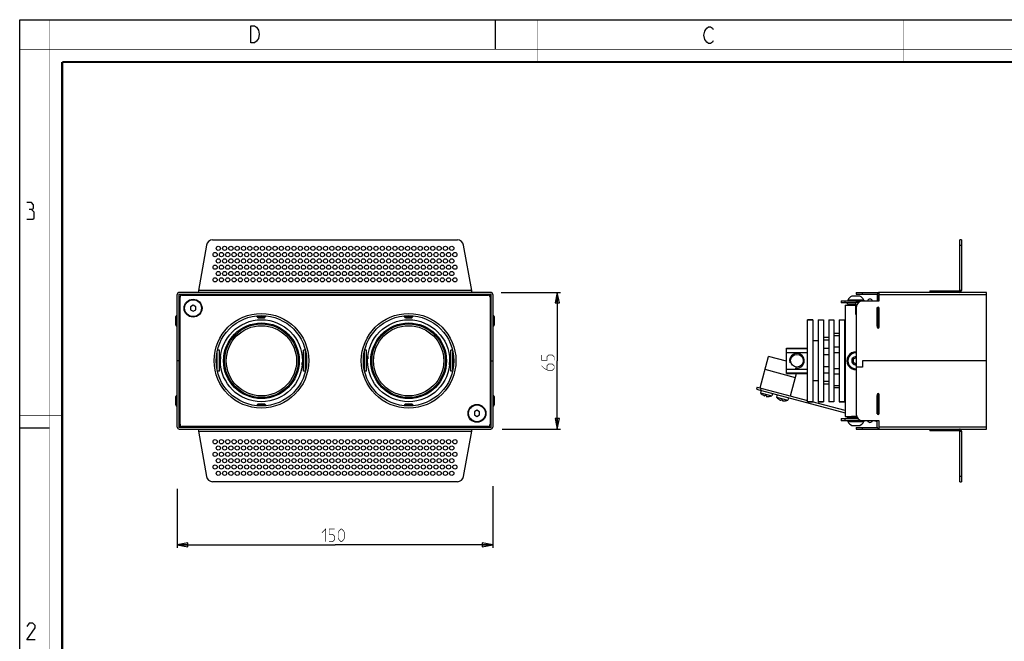
# Model space of a CAD drawing. Units: millimetres. Extents: x 0 to 420, y 0 to 297.
# Drawn here: x 0 to 234, y 149 to 297 of the extents above; entities that cross this region are included whole.
import ezdxf

# ---------------------------------------------------------------- set-up
doc = ezdxf.new("R2010")
doc.units = ezdxf.units.MM
doc.header["$LTSCALE"] = 23.1
doc.layers.get('0').update_dxf_attribs({"linetype": 'CONTINUOUS'})
doc.layers.add('02___PRT_ALL_AXES', color=7, linetype='CONTINUOUS')
doc.layers.add('7_ALL_FEATURES', color=7, linetype='CONTINUOUS')
doc.styles.get("Standard").update_dxf_attribs({"font": 'txt', "width": 0.85})
doc.dimstyles.new('DIMSTYLE_1', dxfattribs={"dimtxt": 3, "dimasz": 2.5, "dimexe": 0.18, "dimexo": 0.0625, "dimgap": 0.09, "dimtad": 1, "dimlfac": 2, "dimdsep": 46, "dimtxsty": 'STANDARD', "dimblk": 'CLOSED', "dimblk1": 'CLOSED', "dimblk2": 'CLOSED', "dimcen": 0.09, "dimadec": 0, "dimazin": 0, "dimtp": 0.3, "dimtm": 0.3, "dimtfac": 1, "dimtofl": 0, "dimtmove": 0, "dimatfit": 3, "dimldrblk": 'CLOSED', "dimfxl": 1, "dimtolj": 1, "dimarcsym": 0})
doc.dimstyles.new('DIMSTYLE_2', dxfattribs={"dimtxt": 3, "dimasz": 2.5, "dimexe": 0.18, "dimexo": 0.0625, "dimgap": 0.09, "dimtad": 1, "dimlfac": 2, "dimdsep": 46, "dimtxsty": 'STANDARD', "dimblk": 'CLOSED', "dimblk1": 'CLOSED', "dimblk2": 'CLOSED', "dimcen": 0.09, "dimadec": 0, "dimazin": 0, "dimtp": 0.5, "dimtm": 0.5, "dimtfac": 1, "dimtofl": 0, "dimtmove": 0, "dimatfit": 3, "dimldrblk": 'CLOSED', "dimfxl": 1, "dimtolj": 1, "dimarcsym": 0})

# ---------------------------------------------------------------- blocks, each defined once
blk = doc.blocks.new('_CLOSED')
at = {"color": 0, "linetype": 'BYBLOCK'}
for p, q in [((0, 0), (-1, 0.2)), ((-1, 0.2), (-1, -0.2)), ((-1, -0.2), (0, 0)), ((-1, 0), (0, 0))]:
    blk.add_line(p, q, dxfattribs=at)
blk = doc.blocks.new('*D0')
at = {"color": 2, "linetype": 'CONTINUOUS'}
for p, q in [((114.42, 232.2), (128.52, 232.2)), ((127.77, 232.2), (127.77, 215.95)), ((127.77, 199.7), (127.77, 215.95)), ((114.64, 199.7), (128.52, 199.7))]:
    blk.add_line(p, q, dxfattribs=at)
at = {"color": 2, "linetype": 'CONTINUOUS', "xscale": 2.5, "yscale": 2.5, "zscale": 2.5}
for p, rotation in [((127.77, 232.2), 90), ((127.77, 199.7), 270)]:
    blk.add_blockref('_CLOSED', p, dxfattribs=dict(at, rotation=rotation))
blk = doc.blocks.new('*D1')
at = {"color": 2, "linetype": 'CONTINUOUS'}
for p, q in [((37.42, 185.51), (37.42, 171.45)), ((112.42, 186.14), (112.42, 171.45)), ((37.42, 172.2), (74.92, 172.2)), ((112.42, 172.2), (74.92, 172.2))]:
    blk.add_line(p, q, dxfattribs=at)
at = {"color": 2, "linetype": 'CONTINUOUS', "xscale": 2.5, "yscale": 2.5, "zscale": 2.5, "rotation": 180}
blk.add_blockref('_CLOSED', (37.42, 172.2), dxfattribs=at)
at = {"color": 2, "linetype": 'CONTINUOUS', "xscale": 2.5, "yscale": 2.5, "zscale": 2.5}
blk.add_blockref('_CLOSED', (112.42, 172.2), dxfattribs=at)

msp = doc.modelspace()

# ---------------------------------------------------------------- linework, layer by layer
at = {"color": 7, "linetype": 'CONTINUOUS'}
for p, q in [((0, 0), (0, 297)), ((0, 297), (420, 297)), ((113, 297), (113, 290)), ((47.7007, 216.9463), (47.7007, 216.3833)), ((67.1382, 214.9463), (67.1382, 215.5093)), ((82.7007, 216.9463), (82.7007, 216.3833)), ((102.1382, 214.9463), (102.1382, 215.5093)), ((0, 199.9682), (7, 199.9682))]:
    msp.add_line(p, q, dxfattribs=at)
at = {"color": 2, "linetype": 'CONTINUOUS'}
for p, q in [((197.7432, 229.1963), (197.7436, 229.1963)), ((47.741, 216.9463), (47.7007, 216.9463)), ((67.0979, 216.9463), (67.1382, 216.9463)), ((82.741, 216.9463), (82.7007, 216.9463)), ((102.0979, 216.9463), (102.1382, 216.9463)), ((47.741, 214.9463), (47.7007, 214.9463)), ((67.0979, 214.9463), (67.1382, 214.9463)), ((82.741, 214.9463), (82.7007, 214.9463)), ((102.0979, 214.9463), (102.1382, 214.9463))]:
    msp.add_line(p, q, dxfattribs=at)
at = {"color": 7, "linetype": 'CONTINUOUS'}
for points, const_width in [([(7.0536, 0), (7.0536, 297)], 0.1), ([(123, 287), (123, 297)], 0.1), ([(210, 287), (210, 297)], 0.1), ([(0, 290), (420, 290)], 0.1), ([(10.0536, 10.0318), (10.0536, 287)], 0.5), ([(10.0536, 287), (410, 287)], 0.5), ([(10, 202.9682), (0, 202.9682)], 0.1)]:
    msp.add_lwpolyline(points, dxfattribs=dict(at, const_width=const_width))
at = {"color": 2, "linetype": 'CONTINUOUS'}
for points in [[(56.2379, 295.2462), (56.6879, 294.5795), (56.9129, 293.5795), (56.6879, 292.5795), (56.4629, 292.2462), (56.2379, 291.9128), (55.7879, 291.5795), (54.8879, 291.5795), (54.8879, 295.5795)], [(54.8879, 295.5795), (55.7879, 295.5795), (56.2379, 295.2462)], [(164.8549, 292.0254), (164.6299, 291.6921), (164.1799, 291.3588), (163.7299, 291.3588), (163.2799, 291.6921), (163.0549, 292.0254), (162.8299, 292.3588), (162.6049, 293.3588), (162.8299, 294.3588), (163.0549, 294.6921), (163.2799, 295.0254), (163.7299, 295.3588), (164.1799, 295.3588), (164.6299, 295.0254), (164.8549, 294.6921)], [(2.7896, 251.8808), (3.2658, 252.1665), (3.2658, 253.0236), (2.7896, 253.595), (1.6467, 253.595)], [(1.6467, 249.595), (3.0753, 249.595), (3.361, 249.8807), (3.361, 251.3093), (2.7896, 251.8808), (2.2182, 251.8808)], [(3.6467, 149.595), (1.6467, 149.595), (3.6467, 152.4522), (3.6467, 153.0236), (3.0753, 153.595), (2.2182, 153.595), (1.6467, 152.7379)]]:
    msp.add_lwpolyline(points, dxfattribs=at)
at = {"color": 2, "linetype": 'CONTINUOUS', "const_width": 0.15}
for points in [[(127.0195, 216.0535), (127.0195, 216.9106), (126.5909, 217.3392), (125.7337, 217.3392), (125.3052, 216.9106), (125.3052, 216.0535), (124.0195, 216.0535), (124.0195, 217.3392)], [(124.0195, 214.7677), (124.6623, 214.1249), (125.5195, 213.6963), (126.5909, 213.6963), (127.0195, 214.1249), (127.0195, 214.7677), (126.5909, 215.1963), (125.7337, 215.1963), (125.3052, 214.7677), (125.3052, 213.8392)], [(71.8123, 175.0892), (72.6695, 175.9463), (72.6695, 172.9463)], [(73.5266, 172.9463), (74.3837, 172.9463), (74.8123, 173.3749), (74.8123, 174.232), (74.3837, 174.6606), (73.5266, 174.6606), (73.5266, 175.9463), (74.8123, 175.9463)], [(75.6695, 173.8034), (75.6695, 175.0892), (75.8837, 175.5177), (76.3123, 175.9463), (76.5266, 175.9463), (76.9552, 175.5177), (77.1695, 175.0892), (77.1695, 173.8034), (76.9552, 173.3749), (76.5266, 172.9463), (76.3123, 172.9463), (75.8837, 173.3749), (75.6695, 173.8034)]]:
    msp.add_lwpolyline(points, dxfattribs=at)
at = {"color": 2, "linetype": 'CONTINUOUS'}
for centre, radius, start, end in [((198.7458, 242.4578), 13.2993, 265.678306, 269.991186), ((184.7438, 215.9463), 1.75, 255, 195), ((198.7438, 189.5103), 13.2238, 90.000344, 91.802012), ((198.7433, 189.4598), 13.2743, 89.202346, 89.998039)]:
    msp.add_arc(centre, radius, start, end, dxfattribs=at)
at = {"layer": '02___PRT_ALL_AXES', "color": 7, "linetype": 'CONTINUOUS'}
for p, q in [((196.7438, 229.4463), (196.7438, 229.6963)), ((196.7438, 229.4463), (198.7438, 229.4463)), ((196.8438, 230.3863), (196.8438, 230.1963)), ((200.6438, 230.3863), (196.8438, 230.3863)), ((197.7438, 229.196), (197.7438, 229.4463)), ((199.7263, 231.2963), (197.7613, 231.2963)), ((198.7438, 226.9713), (198.7438, 229.9213)), ((198.7438, 229.9213), (199.4986, 229.9213)), ((200.6438, 230.3863), (200.6438, 230.1963)), ((196.2438, 229.1963), (196.2438, 202.6963)), ((196.2438, 229.1963), (197.7438, 229.1963)), ((56.4195, 226.4463), (56.4195, 226.6497)), ((58.4195, 226.4463), (58.4195, 226.6497)), ((91.4195, 226.4463), (91.4195, 226.6497)), ((93.4195, 226.4463), (93.4195, 226.6497)), ((187.2438, 206.1963), (187.2438, 225.6963)), ((187.2438, 225.6963), (188.5438, 225.6963)), ((189.7938, 225.6963), (191.0438, 225.6963)), ((192.2938, 225.6963), (193.5438, 225.6963)), ((194.7938, 225.6963), (196.0438, 225.6963)), ((198.7438, 226.9713), (198.8438, 226.9713)), ((203.7938, 226.9463), (203.8438, 226.9463)), ((203.7938, 225.6963), (203.8438, 225.6963)), ((194.7938, 222.4151), (193.5438, 222.4151)), ((196.2438, 223.4508), (196.0438, 223.4508)), ((196.2438, 222.6213), (196.0438, 222.6213)), ((192.2938, 221.5222), (191.0438, 221.5222)), ((192.2938, 220.882), (191.0438, 220.882)), ((194.7938, 221.8838), (193.5438, 221.8838)), ((46.9195, 213.7748), (46.9195, 218.1178)), ((47.4195, 218.4463), (46.9944, 218.4463)), ((47.4195, 213.4463), (47.4195, 218.4463)), ((67.4195, 213.4463), (67.4195, 218.4463)), ((67.8445, 218.4463), (67.4195, 218.4463)), ((67.9195, 213.7748), (67.9195, 218.1178)), ((81.9195, 213.7748), (81.9195, 218.1178)), ((82.4195, 218.4463), (81.9944, 218.4463)), ((82.4195, 213.4463), (82.4195, 218.4463)), ((102.8445, 218.4463), (102.4195, 218.4463)), ((102.4195, 213.4463), (102.4195, 218.4463)), ((102.9195, 213.7748), (102.9195, 218.1178)), ((182.2438, 218.9463), (187.2438, 218.9463)), ((192.2938, 218.8961), (191.0438, 218.8961)), ((194.7938, 219.157), (193.5438, 219.157)), ((194.7938, 217.8745), (193.5438, 217.8745)), ((196.2438, 219.8843), (196.0438, 219.8843)), ((196.2438, 217.8816), (196.0438, 217.8816)), ((46.9195, 216.9463), (46.7444, 216.9463)), ((47.741, 216.9463), (47.4195, 216.9463)), ((67.0979, 216.9463), (67.4195, 216.9463)), ((67.9195, 216.9463), (68.0945, 216.9463)), ((81.9195, 216.9463), (81.7444, 216.9463)), ((82.741, 216.9463), (82.4195, 216.9463)), ((102.0979, 216.9463), (102.4195, 216.9463)), ((102.9195, 216.9463), (103.0945, 216.9463)), ((192.2938, 217.3506), (191.0438, 217.3506)), ((46.9195, 214.9463), (46.7444, 214.9463)), ((47.4195, 213.4463), (46.9944, 213.4463)), ((47.741, 214.9463), (47.4195, 214.9463)), ((67.0979, 214.9463), (67.4195, 214.9463)), ((67.8445, 213.4463), (67.4195, 213.4463)), ((67.9195, 214.9463), (68.0945, 214.9463)), ((81.9195, 214.9463), (81.7444, 214.9463)), ((82.4195, 213.4463), (81.9944, 213.4463)), ((82.741, 214.9463), (82.4195, 214.9463)), ((102.0979, 214.9463), (102.4195, 214.9463)), ((102.8445, 213.4463), (102.4195, 213.4463)), ((102.9195, 214.9463), (103.0945, 214.9463)), ((192.2938, 214.5421), (191.0438, 214.5421)), ((194.7938, 214.0182), (193.5438, 214.0182)), ((196.2438, 214.011), (196.0438, 214.011)), ((182.2438, 212.9463), (187.2438, 212.9463)), ((192.2938, 212.9965), (191.0438, 212.9965)), ((192.2938, 211.0106), (191.0438, 211.0106)), ((194.7938, 212.7356), (193.5438, 212.7356)), ((196.2438, 212.0083), (196.0438, 212.0083)), ((176.1991, 208.9432), (176.0408, 208.3527)), ((176.0408, 208.3527), (178.7454, 207.628)), ((192.2938, 210.3704), (191.0438, 210.3704)), ((194.7938, 210.0088), (193.5438, 210.0088)), ((194.7938, 209.4776), (193.5438, 209.4776)), ((196.2438, 210.0449), (196.0438, 210.0449)), ((196.2438, 209.6691), (196.0438, 209.6691)), ((196.2438, 209.2714), (196.0438, 209.2714)), ((196.2438, 208.4418), (196.0438, 208.4418)), ((176.4673, 207.9159), (176.4692, 207.923)), ((177.102, 207.5797), (177.1454, 207.7419)), ((177.4835, 207.6513), (177.44, 207.4892)), ((178.1596, 207.4701), (178.1577, 207.463)), ((178.9037, 208.2185), (178.7454, 207.628)), ((180.0628, 207.9079), (179.9045, 207.3174)), ((179.9045, 207.3174), (182.6091, 206.5927)), ((180.331, 206.8806), (180.333, 206.8878)), ((180.9657, 206.5445), (181.0091, 206.7066)), ((181.3472, 206.616), (181.3037, 206.4539)), ((182.0233, 206.4348), (182.0214, 206.4277)), ((182.7674, 207.1832), (182.6091, 206.5927)), ((187.2438, 206.1963), (188.5438, 206.1963)), ((189.7938, 206.1963), (191.0438, 206.1963)), ((194.7938, 206.1963), (196.0438, 206.1963)), ((203.7938, 206.1963), (203.8438, 206.1963)), ((56.4195, 205.4463), (56.4195, 205.2429)), ((58.4195, 205.4463), (58.4195, 205.2429)), ((91.4195, 205.4463), (91.4195, 205.2429)), ((93.4195, 205.4463), (93.4195, 205.2429)), ((203.7938, 204.9463), (203.8438, 204.9463)), ((196.2438, 202.6963), (197.7125, 202.6963)), ((196.7438, 202.4463), (199.0473, 202.4463)), ((196.7438, 202.1963), (196.7438, 202.4463)), ((196.8438, 201.6963), (196.8438, 201.5063)), ((196.8438, 201.5063), (200.6438, 201.5063)), ((197.7461, 202.6987), (197.7125, 202.6963)), ((197.7125, 202.6963), (197.7416, 202.6984)), ((197.7438, 202.6985), (197.7438, 202.4463)), ((200.6438, 201.6963), (200.6438, 201.5063)), ((197.7613, 200.5963), (199.7263, 200.5963))]:
    msp.add_line(p, q, dxfattribs=at)
for centre, radius in [((41.1695, 228.4463), 2), ((57.4195, 215.9463), 10.75), ((57.4195, 215.9463), 9.75), ((57.4195, 215.9463), 9), ((92.4195, 215.9463), 10.75), ((92.4195, 215.9463), 9.75), ((92.4195, 215.9463), 9), ((108.6695, 203.4463), 2)]:
    msp.add_circle(centre, radius, dxfattribs=at)
for centre, radius, start, end in [((198.6725, 229.46), 2.05, 116.393026, 153.136697), ((198.815, 229.46), 2.05, 26.863303, 63.606974), ((198.7438, 215.9463), 2.125, 87.266483, 272.733499), ((198.7438, 215.9463), 2, 87.115041, 272.884959), ((198.7438, 215.9463), 1.9, 86.975035, 273.024965), ((198.7438, 215.9463), 0.9825, 84.127672, 275.872328), ((177.849, 209.6917), 2.25, 216.521405, 232.11462), ((177.849, 209.6917), 2.2432, 232.041112, 249.628279), ((177.849, 209.6917), 2.0729, 250.157144, 259.842856), ((177.849, 209.6917), 2.2432, 260.371721, 277.958888), ((177.849, 209.6917), 2.25, 277.88538, 293.478595), ((181.7127, 208.6564), 2.25, 216.521405, 232.11462), ((181.7127, 208.6564), 2.2432, 232.041112, 249.628279), ((181.7127, 208.6564), 2.0729, 250.157144, 259.842856), ((181.7127, 208.6564), 2.2432, 260.371721, 277.958888), ((181.7127, 208.6564), 2.25, 277.88538, 293.478595), ((198.6725, 202.4326), 2.05, 206.863303, 243.606974), ((198.7482, 188.3754), 14.3583, 91.690517, 94.001968), ((198.7446, 188.4675), 14.2662, 90.003265, 91.686944), ((198.7431, 188.4791), 14.2545, 89.24965, 89.997529), ((198.815, 202.4326), 2.05, 296.393026, 333.136697)]:
    msp.add_arc(centre, radius, start, end, dxfattribs=at)
for points, knots in [([(177.0681, 207.5888), (177.0723, 207.5872), (177.0801, 207.5845), (177.0895, 207.5816), (177.0955, 207.5801), (177.0988, 207.5795), (177.1006, 207.5792), (177.1019, 207.5795), (177.102, 207.5797)], [0, 0, 0, 0, 0.37998974, 0.70199451, 0.82544746, 0.91734447, 0.97494089, 1, 1, 1, 1]), ([(177.44, 207.4892), (177.44, 207.4889), (177.4409, 207.4881), (177.4426, 207.4874), (177.4458, 207.4862), (177.4518, 207.4845), (177.4613, 207.4824), (177.4694, 207.4808), (177.4738, 207.4801)], [0, 0, 0, 0, 0.02505967, 0.08265835, 0.17455992, 0.29801567, 0.62001692, 1, 1, 1, 1]), ([(180.9319, 206.5535), (180.936, 206.552), (180.9438, 206.5492), (180.9532, 206.5464), (180.9592, 206.5448), (180.9625, 206.5442), (180.9643, 206.544), (180.9656, 206.5442), (180.9657, 206.5445)], [0, 0, 0, 0, 0.37998974, 0.70199451, 0.82544746, 0.91734447, 0.97494089, 1, 1, 1, 1]), ([(181.3037, 206.4539), (181.3037, 206.4536), (181.3046, 206.4528), (181.3063, 206.4521), (181.3095, 206.451), (181.3155, 206.4493), (181.325, 206.4471), (181.3331, 206.4456), (181.3375, 206.4448)], [0, 0, 0, 0, 0.02505967, 0.08265835, 0.17455992, 0.29801567, 0.62001692, 1, 1, 1, 1])]:
    msp.add_open_spline(points, degree=3, knots=knots, dxfattribs=at)
at = {"layer": '7_ALL_FEATURES', "color": 7, "linetype": 'CONTINUOUS'}
for p, q in [((45.8117, 244.6963), (104.0273, 244.6963)), ((223.4438, 232.6463), (223.4438, 244.6963)), ((223.8438, 244.6963), (223.4438, 244.6963)), ((223.8438, 244.6963), (223.8438, 232.6463)), ((44.3345, 243.4568), (42.4283, 232.6463)), ((107.4106, 232.6463), (105.5045, 243.4568)), ((111.9695, 232.1963), (37.8695, 232.1963)), ((37.8695, 231.7963), (111.9695, 231.7963)), ((37.8695, 226.9463), (37.8695, 231.7885)), ((42.4283, 232.6463), (42.4195, 232.1963)), ((104.4195, 231.5463), (104.4195, 231.7963)), ((107.4195, 232.1963), (107.4106, 232.6463)), ((198.8438, 232.1963), (198.8438, 231.7963)), ((198.8438, 232.1963), (204.0438, 232.1963)), ((198.8438, 231.7963), (203.8438, 231.7963)), ((204.2938, 230.1963), (204.2938, 232.1963)), ((229.8438, 232.1963), (204.2938, 232.1963)), ((216.3438, 232.5963), (216.3438, 232.1963)), ((216.3438, 232.5963), (223.3938, 232.5963)), ((223.8438, 232.6463), (223.4438, 232.6463)), ((229.8438, 199.6963), (229.8438, 232.1963)), ((37.4195, 200.1463), (37.4195, 231.7463)), ((37.8195, 231.7463), (37.8195, 200.1463)), ((38.0695, 200.8463), (38.0695, 231.0463)), ((38.5695, 231.5463), (111.2695, 231.5463)), ((44.0695, 231.7213), (39.2195, 231.7213)), ((45.4195, 231.5463), (45.4195, 231.7463)), ((110.6195, 231.7213), (105.7695, 231.7213)), ((111.7695, 231.0463), (111.7695, 200.8463)), ((111.9695, 226.9463), (111.9695, 231.7463)), ((112.0195, 200.1463), (112.0195, 231.7463)), ((112.4195, 231.7463), (112.4195, 200.1463)), ((195.2438, 230.1963), (195.2438, 229.6963)), ((195.2438, 230.1963), (204.2938, 230.1963)), ((198.7438, 229.6963), (195.2438, 229.6963)), ((197.7438, 229.4463), (197.7438, 229.196)), ((203.8438, 231.7463), (203.8438, 230.1963)), ((204.2438, 230.1963), (204.2438, 231.7463)), ((204.2938, 231.5463), (204.2438, 231.5463)), ((41.1695, 229.168), (40.5445, 228.8072)), ((40.5445, 228.8072), (40.5445, 228.0855)), ((40.5445, 228.0855), (41.1695, 227.7246)), ((41.7945, 228.8072), (41.1695, 229.168)), ((41.1695, 227.7246), (41.7945, 228.0855)), ((41.7945, 228.0855), (41.7945, 228.8072)), ((198.8438, 228.6963), (198.8438, 203.1963)), ((203.7938, 228.4463), (203.7938, 223.9463)), ((203.8438, 224.1963), (203.8438, 228.5934)), ((204.2438, 223.8058), (204.2438, 228.5863)), ((204.2938, 223.9463), (204.2938, 228.4463)), ((37.0695, 224.4463), (37.0695, 226.4463)), ((37.3195, 226.6963), (37.4195, 226.6963)), ((56.6695, 226.1963), (56.4195, 226.4463)), ((56.4195, 226.4463), (58.4195, 226.4463)), ((56.6695, 226.1963), (58.1695, 226.1963)), ((58.1695, 226.1963), (58.4195, 226.4463)), ((91.4195, 226.4463), (93.4195, 226.4463)), ((91.6695, 226.1963), (91.4195, 226.4463)), ((91.6695, 226.1963), (93.1695, 226.1963)), ((93.1695, 226.1963), (93.4195, 226.4463)), ((112.4195, 226.6963), (112.5195, 226.6963)), ((112.7695, 226.4463), (112.7695, 224.4463)), ((188.5438, 225.6963), (187.2438, 225.6963)), ((188.5438, 225.6963), (188.5438, 206.1963)), ((189.7938, 225.6963), (189.7938, 206.1963)), ((191.0438, 225.6963), (191.0438, 206.1963)), ((192.2938, 225.6963), (192.2938, 206.1963)), ((193.5438, 225.6963), (193.5438, 206.1963)), ((194.7938, 225.6963), (194.7938, 206.1963)), ((196.0438, 225.6963), (196.0438, 206.1963)), ((203.8438, 225.6963), (203.7938, 225.6963)), ((204.2438, 226.6963), (203.8438, 226.6963)), ((37.3195, 224.1963), (37.4195, 224.1963)), ((37.8195, 224.1963), (38.0695, 224.1963)), ((111.7695, 224.1963), (112.0195, 224.1963)), ((112.4195, 224.1963), (112.5195, 224.1963)), ((204.2438, 224.1963), (203.8438, 224.1963)), ((189.7938, 220.6963), (188.5438, 220.6963)), ((182.2438, 212.9463), (182.2438, 218.9463)), ((182.2438, 217.9463), (187.2438, 217.9463)), ((37.8195, 215.9463), (37.4195, 215.9463)), ((46.7444, 216.9463), (46.9195, 216.9463)), ((47.4195, 216.9463), (47.7007, 216.9463)), ((67.4195, 216.9463), (67.1382, 216.9463)), ((68.0945, 216.9463), (67.9195, 216.9463)), ((81.7444, 216.9463), (81.9195, 216.9463)), ((82.4195, 216.9463), (82.7007, 216.9463)), ((102.4195, 216.9463), (102.1382, 216.9463)), ((103.0945, 216.9463), (102.9195, 216.9463)), ((112.0195, 215.9463), (112.4195, 215.9463)), ((175.9904, 209.5168), (177.9963, 217.0027)), ((182.2438, 215.8646), (177.9963, 217.0027)), ((198.7438, 216.668), (198.1188, 216.3072)), ((198.1188, 216.3072), (198.1188, 215.5855)), ((198.1188, 215.5855), (198.7438, 215.2246)), ((198.8438, 216.6103), (198.7438, 216.668)), ((200.3438, 215.9463), (200.3438, 214.4463)), ((229.8438, 215.9463), (200.3438, 215.9463)), ((46.7444, 214.9463), (46.9195, 214.9463)), ((47.4195, 214.9463), (47.7007, 214.9463)), ((67.4195, 214.9463), (67.1382, 214.9463)), ((68.0945, 214.9463), (67.9195, 214.9463)), ((81.7444, 214.9463), (81.9195, 214.9463)), ((82.4195, 214.9463), (82.7007, 214.9463)), ((102.4195, 214.9463), (102.1382, 214.9463)), ((103.0945, 214.9463), (102.9195, 214.9463)), ((184.3995, 211.9223), (177.1551, 213.8634)), ((182.2438, 213.9463), (187.2438, 213.9463)), ((198.7438, 215.2246), (198.8438, 215.2824)), ((200.3438, 214.4463), (198.8438, 214.4463)), ((183.2349, 207.5756), (184.6739, 212.9463)), ((189.7938, 211.1963), (188.5438, 211.1963)), ((175.266, 209.7109), (175.1366, 209.2279)), ((175.1366, 209.2279), (196.2438, 203.5723)), ((175.266, 209.7109), (187.2438, 206.5014)), ((37.0695, 205.4463), (37.0695, 207.4463)), ((37.4195, 207.6963), (37.3195, 207.6963)), ((38.0695, 207.6963), (37.8195, 207.6963)), ((112.0195, 207.6963), (111.7695, 207.6963)), ((112.5195, 207.6963), (112.4195, 207.6963)), ((112.7695, 207.4463), (112.7695, 205.4463)), ((188.5438, 206.1963), (187.2438, 206.1963)), ((196.2438, 204.0899), (188.3825, 206.1963)), ((191.0438, 206.1963), (189.7938, 206.1963)), ((193.5438, 206.1963), (192.2938, 206.1963)), ((196.0438, 206.1963), (194.7938, 206.1963)), ((203.7938, 207.9463), (203.7938, 203.4463)), ((203.8438, 206.1963), (203.7938, 206.1963)), ((204.2438, 207.6963), (203.8438, 207.6963)), ((203.8438, 203.3049), (203.8438, 207.6963)), ((204.2438, 203.3058), (204.2438, 208.0863)), ((204.2938, 203.4463), (204.2938, 207.9463)), ((37.4195, 205.1963), (37.3195, 205.1963)), ((37.8695, 204.9463), (37.8695, 200.1463)), ((56.6695, 205.6963), (56.4195, 205.4463)), ((56.4195, 205.4463), (58.4195, 205.4463)), ((56.6695, 205.6963), (58.1695, 205.6963)), ((58.1695, 205.6963), (58.4195, 205.4463)), ((91.6695, 205.6963), (91.4195, 205.4463)), ((91.4195, 205.4463), (93.4195, 205.4463)), ((91.6695, 205.6963), (93.1695, 205.6963)), ((93.1695, 205.6963), (93.4195, 205.4463)), ((108.6695, 204.168), (108.0445, 203.8072)), ((108.0445, 203.8072), (108.0445, 203.0855)), ((109.2945, 203.8072), (108.6695, 204.168)), ((109.2945, 203.0855), (109.2945, 203.8072)), ((111.9695, 204.9463), (111.9695, 200.1041)), ((112.5195, 205.1963), (112.4195, 205.1963)), ((204.2438, 205.1963), (203.8438, 205.1963)), ((108.0445, 203.0855), (108.6695, 202.7246)), ((108.6695, 202.7246), (109.2945, 203.0855)), ((195.2438, 202.1963), (199.2351, 202.1963)), ((195.2438, 202.1963), (195.2438, 201.6963)), ((204.2938, 201.6963), (195.2438, 201.6963)), ((197.7438, 202.4463), (197.7438, 202.6985)), ((203.2449, 201.6963), (203.8438, 201.5358)), ((203.8438, 200.1463), (203.8438, 201.6963)), ((204.2438, 201.6963), (204.2438, 200.1463)), ((204.2938, 199.6963), (204.2938, 201.6963)), ((111.9695, 200.0963), (37.8695, 200.0963)), ((37.8695, 199.6963), (111.9695, 199.6963)), ((111.2695, 200.3463), (38.5695, 200.3463)), ((39.2195, 200.1713), (44.0695, 200.1713)), ((42.4195, 199.6963), (42.4283, 199.2463)), ((42.4283, 199.2463), (44.3345, 188.4358)), ((45.4195, 200.3463), (45.4195, 200.0963)), ((104.4195, 200.3463), (104.4195, 200.1463)), ((105.5045, 188.4358), (107.4106, 199.2463)), ((105.7695, 200.1713), (110.6195, 200.1713)), ((107.4106, 199.2463), (107.4195, 199.6963)), ((198.8438, 200.0963), (203.8438, 200.0963)), ((198.8438, 200.0963), (198.8438, 199.6963)), ((198.8438, 199.6963), (204.2173, 199.6963)), ((204.2438, 200.3463), (204.2938, 200.3463)), ((204.2938, 199.6963), (229.8438, 199.6963)), ((216.3438, 199.6963), (216.3438, 199.2963)), ((223.3938, 199.2963), (216.3438, 199.2963)), ((223.4438, 199.2463), (223.8438, 199.2463)), ((223.4438, 187.1963), (223.4438, 199.2463)), ((223.8438, 199.2463), (223.8438, 187.1963)), ((104.0273, 187.1963), (45.8117, 187.1963)), ((223.4438, 187.1963), (223.8438, 187.1963))]:
    msp.add_line(p, q, dxfattribs=at)
at = {"layer": '7_ALL_FEATURES', "color": 9, "linetype": 'CONTINUOUS'}
for p, q in [((223.4438, 243.4568), (223.8438, 243.4568)), ((107.4106, 232.6463), (42.4283, 232.6463)), ((200.3438, 231.7963), (200.3438, 232.1963)), ((204.0438, 232.1963), (204.0438, 232.1101)), ((217.8438, 232.1963), (217.8438, 232.5963)), ((223.3938, 232.5963), (223.3938, 232.1963)), ((37.8695, 231.7463), (39.1636, 231.7463)), ((44.1254, 231.7463), (45.4195, 231.7463)), ((104.4195, 231.7463), (105.7136, 231.7463)), ((110.6754, 231.7463), (111.9695, 231.7463)), ((196.2438, 229.6963), (196.2438, 230.1963)), ((204.2438, 231.0463), (204.2938, 231.0463)), ((204.2938, 231.7463), (229.8438, 231.7463)), ((204.2438, 226.9463), (203.8438, 226.9463)), ((203.8438, 226.4463), (204.2438, 226.4463)), ((204.2438, 224.4463), (203.8438, 224.4463)), ((182.2438, 218.8363), (187.2438, 218.8363)), ((182.2438, 213.0563), (187.2438, 213.0563)), ((176.2319, 209.4521), (176.1025, 208.9691)), ((203.8438, 207.4463), (204.2438, 207.4463)), ((204.2438, 205.4463), (203.8438, 205.4463)), ((203.8438, 204.9463), (204.2438, 204.9463)), ((196.2438, 201.6963), (196.2438, 202.1963)), ((39.1636, 200.1463), (37.8695, 200.1463)), ((42.4283, 199.2463), (107.4106, 199.2463)), ((45.4195, 200.1463), (44.1254, 200.1463)), ((105.7136, 200.1463), (104.4195, 200.1463)), ((111.9695, 200.1463), (110.6754, 200.1463)), ((200.3438, 199.6963), (200.3438, 200.0963)), ((204.0438, 199.7817), (204.0438, 199.6963)), ((204.2938, 200.8463), (204.2438, 200.8463)), ((229.8438, 200.1463), (204.2938, 200.1463)), ((217.8438, 199.2963), (217.8438, 199.6963)), ((223.3938, 199.6963), (223.3938, 199.2963)), ((223.8438, 188.4358), (223.4438, 188.4358))]:
    msp.add_line(p, q, dxfattribs=at)
at = {"layer": '7_ALL_FEATURES', "color": 7, "linetype": 'CONTINUOUS'}
for centre, radius in [((46.4195, 241.1963), 0.5), ((47.1695, 242.6963), 0.5), ((47.9195, 241.1963), 0.5), ((48.6695, 242.6963), 0.5), ((49.4195, 241.1963), 0.5), ((50.1695, 242.6963), 0.5), ((50.9195, 241.1963), 0.5), ((51.6695, 242.6963), 0.5), ((52.4195, 241.1963), 0.5), ((53.1695, 242.6963), 0.5), ((53.9195, 241.1963), 0.5), ((54.6695, 242.6963), 0.5), ((55.4195, 241.1963), 0.5), ((56.1695, 242.6963), 0.5), ((56.9195, 241.1963), 0.5), ((57.6695, 242.6963), 0.5), ((58.4195, 241.1963), 0.5), ((59.1695, 242.6963), 0.5), ((59.9195, 241.1963), 0.5), ((60.6695, 242.6963), 0.5), ((61.4195, 241.1963), 0.5), ((62.1695, 242.6963), 0.5), ((62.9195, 241.1963), 0.5), ((63.6695, 242.6963), 0.5), ((64.4195, 241.1963), 0.5), ((65.1695, 242.6963), 0.5), ((65.9195, 241.1963), 0.5), ((66.6695, 242.6963), 0.5), ((67.4195, 241.1963), 0.5), ((68.1695, 242.6963), 0.5), ((68.9195, 241.1963), 0.5), ((69.6695, 242.6963), 0.5), ((70.4195, 241.1963), 0.5), ((71.1695, 242.6963), 0.5), ((71.9195, 241.1963), 0.5), ((72.6695, 242.6963), 0.5), ((73.4195, 241.1963), 0.5), ((74.1695, 242.6963), 0.5), ((74.9195, 241.1963), 0.5), ((75.6695, 242.6963), 0.5), ((76.4195, 241.1963), 0.5), ((77.1695, 242.6963), 0.5), ((77.9195, 241.1963), 0.5), ((78.6695, 242.6963), 0.5), ((79.4195, 241.1963), 0.5), ((80.1695, 242.6963), 0.5), ((80.9195, 241.1963), 0.5), ((81.6695, 242.6963), 0.5), ((82.4195, 241.1963), 0.5), ((83.1695, 242.6963), 0.5), ((83.9195, 241.1963), 0.5), ((84.6695, 242.6963), 0.5), ((85.4195, 241.1963), 0.5), ((86.1695, 242.6963), 0.5), ((86.9195, 241.1963), 0.5), ((87.6695, 242.6963), 0.5), ((88.4195, 241.1963), 0.5), ((89.1695, 242.6963), 0.5), ((89.9195, 241.1963), 0.5), ((90.6695, 242.6963), 0.5), ((91.4195, 241.1963), 0.5), ((92.1695, 242.6963), 0.5), ((92.9195, 241.1963), 0.5), ((93.6695, 242.6963), 0.5), ((94.4195, 241.1963), 0.5), ((95.1695, 242.6963), 0.5), ((95.9195, 241.1963), 0.5), ((96.6695, 242.6963), 0.5), ((97.4195, 241.1963), 0.5), ((98.1695, 242.6963), 0.5), ((98.9195, 241.1963), 0.5), ((99.6695, 242.6963), 0.5), ((100.4195, 241.1963), 0.5), ((101.1695, 242.6963), 0.5), ((101.9195, 241.1963), 0.5), ((102.6695, 242.6963), 0.5), ((103.4195, 241.1963), 0.5), ((47.1695, 239.6963), 0.5), ((48.6695, 239.6963), 0.5), ((50.1695, 239.6963), 0.5), ((51.6695, 239.6963), 0.5), ((53.1695, 239.6963), 0.5), ((54.6695, 239.6963), 0.5), ((56.1695, 239.6963), 0.5), ((57.6695, 239.6963), 0.5), ((59.1695, 239.6963), 0.5), ((60.6695, 239.6963), 0.5), ((62.1695, 239.6963), 0.5), ((63.6695, 239.6963), 0.5), ((65.1695, 239.6963), 0.5), ((66.6695, 239.6963), 0.5), ((68.1695, 239.6963), 0.5), ((69.6695, 239.6963), 0.5), ((71.1695, 239.6963), 0.5), ((72.6695, 239.6963), 0.5), ((74.1695, 239.6963), 0.5), ((75.6695, 239.6963), 0.5), ((77.1695, 239.6963), 0.5), ((78.6695, 239.6963), 0.5), ((80.1695, 239.6963), 0.5), ((81.6695, 239.6963), 0.5), ((83.1695, 239.6963), 0.5), ((84.6695, 239.6963), 0.5), ((86.1695, 239.6963), 0.5), ((87.6695, 239.6963), 0.5), ((89.1695, 239.6963), 0.5), ((90.6695, 239.6963), 0.5), ((92.1695, 239.6963), 0.5), ((93.6695, 239.6963), 0.5), ((95.1695, 239.6963), 0.5), ((96.6695, 239.6963), 0.5), ((98.1695, 239.6963), 0.5), ((99.6695, 239.6963), 0.5), ((101.1695, 239.6963), 0.5), ((102.6695, 239.6963), 0.5), ((46.4195, 238.1963), 0.5), ((47.1695, 236.6963), 0.5), ((47.9195, 238.1963), 0.5), ((48.6695, 236.6963), 0.5), ((49.4195, 238.1963), 0.5), ((50.1695, 236.6963), 0.5), ((50.9195, 238.1963), 0.5), ((51.6695, 236.6963), 0.5), ((52.4195, 238.1963), 0.5), ((53.1695, 236.6963), 0.5), ((53.9195, 238.1963), 0.5), ((54.6695, 236.6963), 0.5), ((55.4195, 238.1963), 0.5), ((56.1695, 236.6963), 0.5), ((56.9195, 238.1963), 0.5), ((57.6695, 236.6963), 0.5), ((58.4195, 238.1963), 0.5), ((59.1695, 236.6963), 0.5), ((59.9195, 238.1963), 0.5), ((60.6695, 236.6963), 0.5), ((61.4195, 238.1963), 0.5), ((62.1695, 236.6963), 0.5), ((62.9195, 238.1963), 0.5), ((63.6695, 236.6963), 0.5), ((64.4195, 238.1963), 0.5), ((65.1695, 236.6963), 0.5), ((65.9195, 238.1963), 0.5), ((66.6695, 236.6963), 0.5), ((67.4195, 238.1963), 0.5), ((68.1695, 236.6963), 0.5), ((68.9195, 238.1963), 0.5), ((69.6695, 236.6963), 0.5), ((70.4195, 238.1963), 0.5), ((71.1695, 236.6963), 0.5), ((71.9195, 238.1963), 0.5), ((72.6695, 236.6963), 0.5), ((73.4195, 238.1963), 0.5), ((74.1695, 236.6963), 0.5), ((74.9195, 238.1963), 0.5), ((75.6695, 236.6963), 0.5), ((76.4195, 238.1963), 0.5), ((77.1695, 236.6963), 0.5), ((77.9195, 238.1963), 0.5), ((78.6695, 236.6963), 0.5), ((79.4195, 238.1963), 0.5), ((80.1695, 236.6963), 0.5), ((80.9195, 238.1963), 0.5), ((81.6695, 236.6963), 0.5), ((82.4195, 238.1963), 0.5), ((83.1695, 236.6963), 0.5), ((83.9195, 238.1963), 0.5), ((84.6695, 236.6963), 0.5), ((85.4195, 238.1963), 0.5), ((86.1695, 236.6963), 0.5), ((86.9195, 238.1963), 0.5), ((87.6695, 236.6963), 0.5), ((88.4195, 238.1963), 0.5), ((89.1695, 236.6963), 0.5), ((89.9195, 238.1963), 0.5), ((90.6695, 236.6963), 0.5), ((91.4195, 238.1963), 0.5), ((92.1695, 236.6963), 0.5), ((92.9195, 238.1963), 0.5), ((93.6695, 236.6963), 0.5), ((94.4195, 238.1963), 0.5), ((95.1695, 236.6963), 0.5), ((95.9195, 238.1963), 0.5), ((96.6695, 236.6963), 0.5), ((97.4195, 238.1963), 0.5), ((98.1695, 236.6963), 0.5), ((98.9195, 238.1963), 0.5), ((99.6695, 236.6963), 0.5), ((100.4195, 238.1963), 0.5), ((101.1695, 236.6963), 0.5), ((101.9195, 238.1963), 0.5), ((102.6695, 236.6963), 0.5), ((103.4195, 238.1963), 0.5), ((46.4195, 235.1963), 0.5), ((47.9195, 235.1963), 0.5), ((49.4195, 235.1963), 0.5), ((50.9195, 235.1963), 0.5), ((52.4195, 235.1963), 0.5), ((53.9195, 235.1963), 0.5), ((55.4195, 235.1963), 0.5), ((56.9195, 235.1963), 0.5), ((58.4195, 235.1963), 0.5), ((59.9195, 235.1963), 0.5), ((61.4195, 235.1963), 0.5), ((62.9195, 235.1963), 0.5), ((64.4195, 235.1963), 0.5), ((65.9195, 235.1963), 0.5), ((67.4195, 235.1963), 0.5), ((68.9195, 235.1963), 0.5), ((70.4195, 235.1963), 0.5), ((71.9195, 235.1963), 0.5), ((73.4195, 235.1963), 0.5), ((74.9195, 235.1963), 0.5), ((76.4195, 235.1963), 0.5), ((77.9195, 235.1963), 0.5), ((79.4195, 235.1963), 0.5), ((80.9195, 235.1963), 0.5), ((82.4195, 235.1963), 0.5), ((83.9195, 235.1963), 0.5), ((85.4195, 235.1963), 0.5), ((86.9195, 235.1963), 0.5), ((88.4195, 235.1963), 0.5), ((89.9195, 235.1963), 0.5), ((91.4195, 235.1963), 0.5), ((92.9195, 235.1963), 0.5), ((94.4195, 235.1963), 0.5), ((95.9195, 235.1963), 0.5), ((97.4195, 235.1963), 0.5), ((98.9195, 235.1963), 0.5), ((100.4195, 235.1963), 0.5), ((101.9195, 235.1963), 0.5), ((103.4195, 235.1963), 0.5), ((41.1695, 228.4463), 2.125), ((57.4195, 215.9463), 11.25), ((92.4195, 215.9463), 11.25), ((57.4195, 215.9463), 8.75), ((57.4195, 215.9463), 8.35), ((92.4195, 215.9463), 8.75), ((92.4195, 215.9463), 8.35), ((184.7438, 215.9463), 1.5), ((108.6695, 203.4463), 2.125), ((46.4195, 196.6963), 0.5), ((47.9195, 196.6963), 0.5), ((49.4195, 196.6963), 0.5), ((50.9195, 196.6963), 0.5), ((52.4195, 196.6963), 0.5), ((53.9195, 196.6963), 0.5), ((55.4195, 196.6963), 0.5), ((56.9195, 196.6963), 0.5), ((58.4195, 196.6963), 0.5), ((59.9195, 196.6963), 0.5), ((61.4195, 196.6963), 0.5), ((62.9195, 196.6963), 0.5), ((64.4195, 196.6963), 0.5), ((65.9195, 196.6963), 0.5), ((67.4195, 196.6963), 0.5), ((68.9195, 196.6963), 0.5), ((70.4195, 196.6963), 0.5), ((71.9195, 196.6963), 0.5), ((73.4195, 196.6963), 0.5), ((74.9195, 196.6963), 0.5), ((76.4195, 196.6963), 0.5), ((77.9195, 196.6963), 0.5), ((79.4195, 196.6963), 0.5), ((80.9195, 196.6963), 0.5), ((82.4195, 196.6963), 0.5), ((83.9195, 196.6963), 0.5), ((85.4195, 196.6963), 0.5), ((86.9195, 196.6963), 0.5), ((88.4195, 196.6963), 0.5), ((89.9195, 196.6963), 0.5), ((91.4195, 196.6963), 0.5), ((92.9195, 196.6963), 0.5), ((94.4195, 196.6963), 0.5), ((95.9195, 196.6963), 0.5), ((97.4195, 196.6963), 0.5), ((98.9195, 196.6963), 0.5), ((100.4195, 196.6963), 0.5), ((101.9195, 196.6963), 0.5), ((103.4195, 196.6963), 0.5), ((47.1695, 195.1963), 0.5), ((48.6695, 195.1963), 0.5), ((50.1695, 195.1963), 0.5), ((51.6695, 195.1963), 0.5), ((53.1695, 195.1963), 0.5), ((54.6695, 195.1963), 0.5), ((56.1695, 195.1963), 0.5), ((57.6695, 195.1963), 0.5), ((59.1695, 195.1963), 0.5), ((60.6695, 195.1963), 0.5), ((62.1695, 195.1963), 0.5), ((63.6695, 195.1963), 0.5), ((65.1695, 195.1963), 0.5), ((66.6695, 195.1963), 0.5), ((68.1695, 195.1963), 0.5), ((69.6695, 195.1963), 0.5), ((71.1695, 195.1963), 0.5), ((72.6695, 195.1963), 0.5), ((74.1695, 195.1963), 0.5), ((75.6695, 195.1963), 0.5), ((77.1695, 195.1963), 0.5), ((78.6695, 195.1963), 0.5), ((80.1695, 195.1963), 0.5), ((81.6695, 195.1963), 0.5), ((83.1695, 195.1963), 0.5), ((84.6695, 195.1963), 0.5), ((86.1695, 195.1963), 0.5), ((87.6695, 195.1963), 0.5), ((89.1695, 195.1963), 0.5), ((90.6695, 195.1963), 0.5), ((92.1695, 195.1963), 0.5), ((93.6695, 195.1963), 0.5), ((95.1695, 195.1963), 0.5), ((96.6695, 195.1963), 0.5), ((98.1695, 195.1963), 0.5), ((99.6695, 195.1963), 0.5), ((101.1695, 195.1963), 0.5), ((102.6695, 195.1963), 0.5), ((46.4195, 193.6963), 0.5), ((47.1695, 192.1963), 0.5), ((47.9195, 193.6963), 0.5), ((48.6695, 192.1963), 0.5), ((49.4195, 193.6963), 0.5), ((50.1695, 192.1963), 0.5), ((50.9195, 193.6963), 0.5), ((51.6695, 192.1963), 0.5), ((52.4195, 193.6963), 0.5), ((53.1695, 192.1963), 0.5), ((53.9195, 193.6963), 0.5), ((54.6695, 192.1963), 0.5), ((55.4195, 193.6963), 0.5), ((56.1695, 192.1963), 0.5), ((56.9195, 193.6963), 0.5), ((57.6695, 192.1963), 0.5), ((58.4195, 193.6963), 0.5), ((59.1695, 192.1963), 0.5), ((59.9195, 193.6963), 0.5), ((60.6695, 192.1963), 0.5), ((61.4195, 193.6963), 0.5), ((62.1695, 192.1963), 0.5), ((62.9195, 193.6963), 0.5), ((63.6695, 192.1963), 0.5), ((64.4195, 193.6963), 0.5), ((65.1695, 192.1963), 0.5), ((65.9195, 193.6963), 0.5), ((66.6695, 192.1963), 0.5), ((67.4195, 193.6963), 0.5), ((68.1695, 192.1963), 0.5), ((68.9195, 193.6963), 0.5), ((69.6695, 192.1963), 0.5), ((70.4195, 193.6963), 0.5), ((71.1695, 192.1963), 0.5), ((71.9195, 193.6963), 0.5), ((72.6695, 192.1963), 0.5), ((73.4195, 193.6963), 0.5), ((74.1695, 192.1963), 0.5), ((74.9195, 193.6963), 0.5), ((75.6695, 192.1963), 0.5), ((76.4195, 193.6963), 0.5), ((77.1695, 192.1963), 0.5), ((77.9195, 193.6963), 0.5), ((78.6695, 192.1963), 0.5), ((79.4195, 193.6963), 0.5), ((80.1695, 192.1963), 0.5), ((80.9195, 193.6963), 0.5), ((81.6695, 192.1963), 0.5), ((82.4195, 193.6963), 0.5), ((83.1695, 192.1963), 0.5), ((83.9195, 193.6963), 0.5), ((84.6695, 192.1963), 0.5), ((85.4195, 193.6963), 0.5), ((86.1695, 192.1963), 0.5), ((86.9195, 193.6963), 0.5), ((87.6695, 192.1963), 0.5), ((88.4195, 193.6963), 0.5), ((89.1695, 192.1963), 0.5), ((89.9195, 193.6963), 0.5), ((90.6695, 192.1963), 0.5), ((91.4195, 193.6963), 0.5), ((92.1695, 192.1963), 0.5), ((92.9195, 193.6963), 0.5), ((93.6695, 192.1963), 0.5), ((94.4195, 193.6963), 0.5), ((95.1695, 192.1963), 0.5), ((95.9195, 193.6963), 0.5), ((96.6695, 192.1963), 0.5), ((97.4195, 193.6963), 0.5), ((98.1695, 192.1963), 0.5), ((98.9195, 193.6963), 0.5), ((99.6695, 192.1963), 0.5), ((100.4195, 193.6963), 0.5), ((101.1695, 192.1963), 0.5), ((101.9195, 193.6963), 0.5), ((102.6695, 192.1963), 0.5), ((103.4195, 193.6963), 0.5), ((46.4195, 190.6963), 0.5), ((47.1695, 189.1963), 0.5), ((47.9195, 190.6963), 0.5), ((48.6695, 189.1963), 0.5), ((49.4195, 190.6963), 0.5), ((50.1695, 189.1963), 0.5), ((50.9195, 190.6963), 0.5), ((51.6695, 189.1963), 0.5), ((52.4195, 190.6963), 0.5), ((53.1695, 189.1963), 0.5), ((53.9195, 190.6963), 0.5), ((54.6695, 189.1963), 0.5), ((55.4195, 190.6963), 0.5), ((56.1695, 189.1963), 0.5), ((56.9195, 190.6963), 0.5), ((57.6695, 189.1963), 0.5), ((58.4195, 190.6963), 0.5), ((59.1695, 189.1963), 0.5), ((59.9195, 190.6963), 0.5), ((60.6695, 189.1963), 0.5), ((61.4195, 190.6963), 0.5), ((62.1695, 189.1963), 0.5), ((62.9195, 190.6963), 0.5), ((63.6695, 189.1963), 0.5), ((64.4195, 190.6963), 0.5), ((65.1695, 189.1963), 0.5), ((65.9195, 190.6963), 0.5), ((66.6695, 189.1963), 0.5), ((67.4195, 190.6963), 0.5), ((68.1695, 189.1963), 0.5), ((68.9195, 190.6963), 0.5), ((69.6695, 189.1963), 0.5), ((70.4195, 190.6963), 0.5), ((71.1695, 189.1963), 0.5), ((71.9195, 190.6963), 0.5), ((72.6695, 189.1963), 0.5), ((73.4195, 190.6963), 0.5), ((74.1695, 189.1963), 0.5), ((74.9195, 190.6963), 0.5), ((75.6695, 189.1963), 0.5), ((76.4195, 190.6963), 0.5), ((77.1695, 189.1963), 0.5), ((77.9195, 190.6963), 0.5), ((78.6695, 189.1963), 0.5), ((79.4195, 190.6963), 0.5), ((80.1695, 189.1963), 0.5), ((80.9195, 190.6963), 0.5), ((81.6695, 189.1963), 0.5), ((82.4195, 190.6963), 0.5), ((83.1695, 189.1963), 0.5), ((83.9195, 190.6963), 0.5), ((84.6695, 189.1963), 0.5), ((85.4195, 190.6963), 0.5), ((86.1695, 189.1963), 0.5), ((86.9195, 190.6963), 0.5), ((87.6695, 189.1963), 0.5), ((88.4195, 190.6963), 0.5), ((89.1695, 189.1963), 0.5), ((89.9195, 190.6963), 0.5), ((90.6695, 189.1963), 0.5), ((91.4195, 190.6963), 0.5), ((92.1695, 189.1963), 0.5), ((92.9195, 190.6963), 0.5), ((93.6695, 189.1963), 0.5), ((94.4195, 190.6963), 0.5), ((95.1695, 189.1963), 0.5), ((95.9195, 190.6963), 0.5), ((96.6695, 189.1963), 0.5), ((97.4195, 190.6963), 0.5), ((98.1695, 189.1963), 0.5), ((98.9195, 190.6963), 0.5), ((99.6695, 189.1963), 0.5), ((100.4195, 190.6963), 0.5), ((101.1695, 189.1963), 0.5), ((101.9195, 190.6963), 0.5), ((102.6695, 189.1963), 0.5), ((103.4195, 190.6963), 0.5)]:
    msp.add_circle(centre, radius, dxfattribs=at)
for centre, radius, start, end in [((45.8117, 243.1963), 1.5, 90, 170), ((104.0273, 243.1963), 1.5, 10, 90), ((37.8695, 231.7463), 0.45, 90, 180), ((37.8695, 231.7463), 0.05, 90, 180), ((40.9796, 231.9747), 1.8304, 186.000062, 187.168883), ((42.3949, 231.9648), 1.7442, 352.802251, 354.028391), ((107.5296, 231.9747), 1.8304, 186.000062, 187.168883), ((108.9449, 231.9648), 1.7442, 352.802251, 354.028391), ((111.9695, 231.7463), 0.45, 0, 90), ((111.9695, 231.7463), 0.05, 0, 90), ((204.2938, 231.7463), 0.45, 90, 180), ((204.2938, 231.7463), 0.05, 90, 180), ((223.3938, 232.6463), 0.45, 269.999261, 0.0005), ((223.3938, 232.6463), 0.05, 270, 360), ((38.5695, 231.0463), 0.5, 90, 180), ((39.2195, 231.7963), 0.075, 221.810315, 270), ((44.0695, 231.7963), 0.075, 270, 318.189685), ((105.7695, 231.7963), 0.075, 221.810315, 270), ((110.6195, 231.7963), 0.075, 270, 318.189685), ((111.2695, 231.0463), 0.5, 0, 90), ((200.3438, 228.6963), 1.5, 90, 180), ((202.0938, 229.9463), 0.65, 22.625715, 157.374285), ((204.0438, 228.4463), 0.25, 0, 180), ((37.3195, 226.4463), 0.25, 90, 180), ((37.6195, 226.9463), 0.25, 324.908872, 360), ((112.2195, 226.9463), 0.25, 180, 215.176533), ((112.5195, 226.4463), 0.25, 0, 90), ((37.3195, 224.4463), 0.25, 180, 270), ((112.5195, 224.4463), 0.25, 270, 360), ((204.0438, 223.9463), 0.25, 180, 360), ((37.3195, 207.4463), 0.25, 90, 180), ((112.5195, 207.4463), 0.25, 0, 90), ((204.0438, 207.9463), 0.25, 0, 180), ((37.3195, 205.4463), 0.25, 180, 270), ((37.6195, 204.9463), 0.25, 0, 35.176533), ((112.2195, 204.9463), 0.25, 144.908872, 180), ((112.5195, 205.4463), 0.25, 270, 360), ((200.3438, 203.1963), 1.5, 180, 270), ((202.0938, 201.9463), 0.65, 202.625715, 337.374285), ((204.0438, 203.4463), 0.25, 180, 360), ((37.8695, 200.1463), 0.45, 180, 270), ((37.8695, 200.1463), 0.05, 180, 270), ((38.5695, 200.8463), 0.5, 180, 270), ((40.894, 199.9278), 1.7442, 172.802251, 174.028391), ((39.2195, 200.0963), 0.075, 90, 138.189685), ((44.0695, 200.0963), 0.075, 41.810315, 90), ((42.3093, 199.9179), 1.8304, 6.000062, 7.168883), ((107.444, 199.9278), 1.7442, 172.802251, 174.028391), ((105.7695, 200.0963), 0.075, 90, 138.189685), ((110.6195, 200.0963), 0.075, 41.810315, 90), ((108.8593, 199.9179), 1.8304, 6.000062, 7.168883), ((111.2695, 200.8463), 0.5, 270, 360), ((111.9695, 200.1463), 0.45, 270, 360), ((111.9695, 200.1463), 0.05, 270, 360), ((204.2938, 200.1463), 0.45, 180, 270), ((204.2938, 200.1463), 0.05, 180, 270), ((223.3938, 199.2463), 0.45, 359.999262, 90.000502), ((223.3938, 199.2463), 0.05, 0, 90), ((45.8117, 188.6963), 1.5, 190, 270), ((104.0273, 188.6963), 1.5, 270, 350)]:
    msp.add_arc(centre, radius, start, end, dxfattribs=at)
for points, knots in [([(39.1445, 231.7817), (39.1445, 231.7788), (39.1456, 231.7727), (39.1479, 231.767), (39.1495, 231.764)], [0, 0, 0, 0, 0.46326136, 1, 1, 1, 1]), ([(39.1495, 231.764), (39.1503, 231.7624), (39.1542, 231.7559), (39.1593, 231.7501), (39.1636, 231.7463)], [0, 0, 0, 0, 0.24520041, 1, 1, 1, 1]), ([(44.1254, 231.7463), (44.1268, 231.7476), (44.1323, 231.7528), (44.1369, 231.7591), (44.1395, 231.7641)], [0, 0, 0, 0, 0.25292904, 1, 1, 1, 1]), ([(44.1395, 231.7641), (44.141, 231.767), (44.1434, 231.7727), (44.1445, 231.7788), (44.1445, 231.7817)], [0, 0, 0, 0, 0.53658625, 1, 1, 1, 1]), ([(105.6945, 231.7817), (105.6945, 231.7788), (105.6956, 231.7727), (105.6979, 231.767), (105.6995, 231.764)], [0, 0, 0, 0, 0.46326136, 1, 1, 1, 1]), ([(105.6995, 231.764), (105.7003, 231.7624), (105.7042, 231.7559), (105.7093, 231.7501), (105.7136, 231.7463)], [0, 0, 0, 0, 0.24520041, 1, 1, 1, 1]), ([(110.6754, 231.7463), (110.6768, 231.7476), (110.6823, 231.7528), (110.6869, 231.7591), (110.6895, 231.7641)], [0, 0, 0, 0, 0.25292904, 1, 1, 1, 1]), ([(110.6895, 231.7641), (110.691, 231.767), (110.6934, 231.7727), (110.6945, 231.7788), (110.6945, 231.7817)], [0, 0, 0, 0, 0.53658625, 1, 1, 1, 1]), ([(39.1494, 200.1285), (39.1479, 200.1256), (39.1456, 200.1199), (39.1445, 200.1138), (39.1445, 200.111)], [0, 0, 0, 0, 0.53658625, 1, 1, 1, 1]), ([(39.1636, 200.1463), (39.1621, 200.145), (39.1566, 200.1398), (39.1521, 200.1336), (39.1494, 200.1285)], [0, 0, 0, 0, 0.25292904, 1, 1, 1, 1]), ([(44.1395, 200.1286), (44.1386, 200.1302), (44.1347, 200.1367), (44.1297, 200.1425), (44.1254, 200.1463)], [0, 0, 0, 0, 0.24520041, 1, 1, 1, 1]), ([(44.1445, 200.111), (44.1445, 200.1138), (44.1433, 200.1199), (44.141, 200.1257), (44.1395, 200.1286)], [0, 0, 0, 0, 0.46326136, 1, 1, 1, 1]), ([(105.6994, 200.1285), (105.6979, 200.1256), (105.6956, 200.1199), (105.6945, 200.1138), (105.6945, 200.111)], [0, 0, 0, 0, 0.53658625, 1, 1, 1, 1]), ([(105.7136, 200.1463), (105.7121, 200.145), (105.7066, 200.1398), (105.7021, 200.1336), (105.6994, 200.1285)], [0, 0, 0, 0, 0.25292904, 1, 1, 1, 1]), ([(110.6895, 200.1286), (110.6886, 200.1302), (110.6847, 200.1367), (110.6797, 200.1425), (110.6754, 200.1463)], [0, 0, 0, 0, 0.24520041, 1, 1, 1, 1]), ([(110.6945, 200.111), (110.6945, 200.1138), (110.6933, 200.1199), (110.691, 200.1257), (110.6895, 200.1286)], [0, 0, 0, 0, 0.46326136, 1, 1, 1, 1])]:
    msp.add_open_spline(points, degree=3, knots=knots, dxfattribs=at)

# ---------------------------------------------------------------- dimensions: what is measured, and where the dimension line sits
at = {"color": 2, "linetype": 'CONTINUOUS'}
dim = msp.add_linear_dim(base=(127.7695, 232.1963), p1=(114.644, 199.6963), p2=(114.4163, 232.1963), angle=90, dimstyle='DIMSTYLE_1', dxfattribs=at)
dim.commit()
dim.dimension.update_dxf_attribs({"geometry": '*D0', "text_midpoint": (127.0195, 213.6963), "dimtype": 160})
dim = msp.add_linear_dim(base=(112.4195, 172.1963), p1=(37.4195, 185.5112), p2=(112.4195, 186.1396), dimstyle='DIMSTYLE_2', dxfattribs=at)
dim.commit()
dim.dimension.update_dxf_attribs({"geometry": '*D1', "text_midpoint": (71.8123, 172.9463), "dimtype": 160})

doc.saveas('drawing.dxf')
